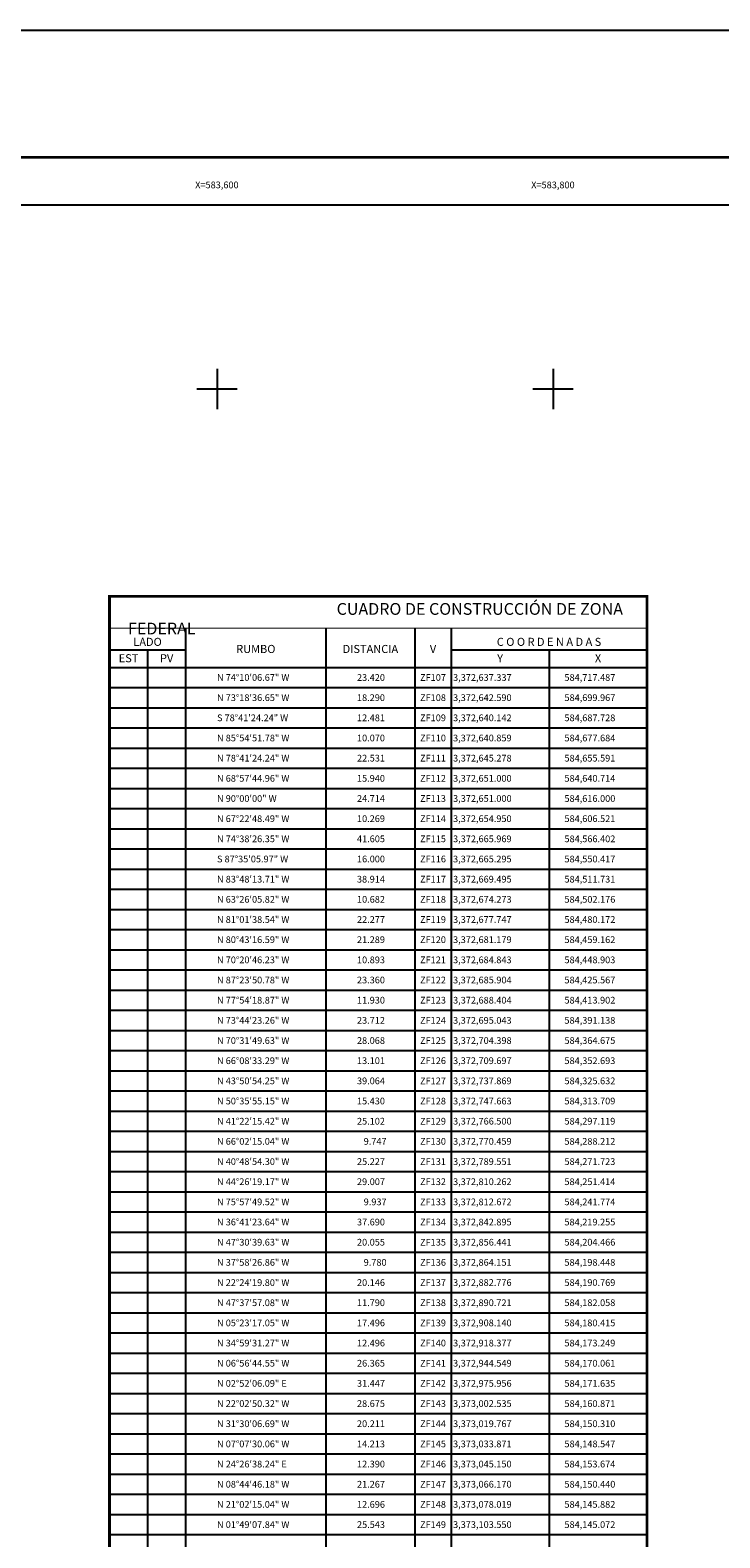
# Model space of a CAD drawing. Extents: x 582804 to 585204, y 3372413 to 3374213.
# Drawn here: x 583489 to 583899, y 3373316 to 3374213 of the extents above; entities that cross this region are included whole.
import ezdxf
from ezdxf.enums import TextEntityAlignment as Align

# ---------------------------------------------------------------- set-up
doc = ezdxf.new("R2010")
doc.units = 0
doc.header["$LTSCALE"] = 40
doc.header["$MEASUREMENT"] = 0
for name, color, linetype in [('CVL_CUADCON', 1, 'Continuous'), ('CVL_CUADCON_LIN', 8, 'Continuous'), ('CVL_CUADCON_TIT', 1, 'Continuous'), ('CVL_CUADCON_TX', 2, 'Continuous'), ('CVL_RET_TX', 2, 'Continuous'), ('CVL_RETUTM', 8, 'Continuous'), ('MARGEN', 7, 'Continuous'), ('SOLAPA', 7, 'Continuous')]:
    doc.layers.add(name, color=color, linetype=linetype)
doc.styles.add('HUECA1', font='hueca1.shx')
doc.styles.add('MONOTXT4', font='monotxt4.shx')

msp = doc.modelspace()

# ---------------------------------------------------------------- linework, layer by layer
at = {"layer": 'CVL_CUADCON', "color": 7, "linetype": 'Continuous', "const_width": 1.6, "flags": 128}
msp.add_lwpolyline([(583536.01, 3373876.57), (583855.9, 3373876.57), (583855.9, 3372646.3), (583536.01, 3372646.3)], close=True, dxfattribs=at)
msp.add_lwpolyline([(583536.01, 3373876.57), (583855.9, 3373876.57), (583855.9, 3372646.3), (583536.01, 3372646.3)], close=True, dxfattribs=at)
at = {"layer": 'CVL_CUADCON', "color": 7, "linetype": 'Continuous', "const_width": 0.6, "flags": 128}
for points in [[(583536.01, 3373857.57), (583855.9, 3373857.57)], [(583536.01, 3373857.57), (583855.9, 3373857.57)], [(583536.01, 3373834.3), (583855.9, 3373834.3)]]:
    msp.add_lwpolyline(points, dxfattribs=at)
at = {"layer": 'CVL_CUADCON_LIN', "color": 7, "linetype": 'Continuous'}
for p, q in [((583581.32, 3373857.57), (583581.32, 3372646.3)), ((583664.81, 3373857.57), (583664.81, 3372646.3)), ((583717.78, 3373857.57), (583717.78, 3372646.3)), ((583739.32, 3373857.57), (583739.32, 3372646.3)), ((583536.01, 3373844.66), (583581.32, 3373844.66)), ((583558.65, 3373844.66), (583558.65, 3372646.3)), ((583739.32, 3373844.66), (583855.9, 3373844.66)), ((583797.61, 3373844.66), (583797.61, 3372646.3)), ((583536.01, 3373834.3), (583855.9, 3373834.3)), ((583536.01, 3373822.3), (583855.9, 3373822.3)), ((583536.01, 3373822.3), (583855.9, 3373822.3)), ((583536.01, 3373810.3), (583855.9, 3373810.3)), ((583536.01, 3373798.3), (583855.9, 3373798.3)), ((583536.01, 3373786.3), (583855.9, 3373786.3)), ((583536.01, 3373774.3), (583855.9, 3373774.3)), ((583536.01, 3373762.3), (583855.9, 3373762.3)), ((583536.01, 3373750.3), (583855.9, 3373750.3)), ((583536.01, 3373738.3), (583855.9, 3373738.3)), ((583536.01, 3373726.3), (583855.9, 3373726.3)), ((583536.01, 3373714.3), (583855.9, 3373714.3)), ((583536.01, 3373702.3), (583855.9, 3373702.3)), ((583536.01, 3373690.3), (583855.9, 3373690.3)), ((583536.01, 3373678.3), (583855.9, 3373678.3)), ((583536.01, 3373666.3), (583855.9, 3373666.3)), ((583536.01, 3373654.3), (583855.9, 3373654.3)), ((583536.01, 3373642.3), (583855.9, 3373642.3)), ((583536.01, 3373630.3), (583855.9, 3373630.3)), ((583536.01, 3373618.3), (583855.9, 3373618.3)), ((583536.01, 3373606.3), (583855.9, 3373606.3)), ((583536.01, 3373594.3), (583855.9, 3373594.3)), ((583536.01, 3373582.3), (583855.9, 3373582.3)), ((583536.01, 3373570.3), (583855.9, 3373570.3)), ((583536.01, 3373558.3), (583855.9, 3373558.3)), ((583536.01, 3373546.3), (583855.9, 3373546.3)), ((583536.01, 3373534.3), (583855.9, 3373534.3)), ((583536.01, 3373522.3), (583855.9, 3373522.3)), ((583536.01, 3373510.3), (583855.9, 3373510.3)), ((583536.01, 3373498.3), (583855.9, 3373498.3)), ((583536.01, 3373486.3), (583855.9, 3373486.3)), ((583536.01, 3373474.3), (583855.9, 3373474.3)), ((583536.01, 3373462.3), (583855.9, 3373462.3)), ((583536.01, 3373450.3), (583855.9, 3373450.3)), ((583536.01, 3373438.3), (583855.9, 3373438.3)), ((583536.01, 3373426.3), (583855.9, 3373426.3)), ((583536.01, 3373414.3), (583855.9, 3373414.3)), ((583536.01, 3373402.3), (583855.9, 3373402.3)), ((583536.01, 3373390.3), (583855.9, 3373390.3)), ((583536.01, 3373378.3), (583855.9, 3373378.3)), ((583536.01, 3373366.3), (583855.9, 3373366.3)), ((583536.01, 3373354.3), (583855.9, 3373354.3)), ((583536.01, 3373342.3), (583855.9, 3373342.3)), ((583536.01, 3373330.3), (583855.9, 3373330.3)), ((583536.01, 3373318.3), (583855.9, 3373318.3))]:
    msp.add_line(p, q, dxfattribs=at)
at = {"layer": 'CVL_RETUTM', "color": 8, "linetype": 'Continuous'}
for p, q in [((583600, 3374012), (583600, 3373988)), ((583800, 3374012), (583800, 3373988)), ((583588, 3374000), (583612, 3374000)), ((583788, 3374000), (583812, 3374000))]:
    msp.add_line(p, q, dxfattribs=at)
at = {"layer": 'MARGEN', "color": 7}
msp.add_lwpolyline([(582928.31, 3372509.58), (582928.31, 3374109.58), (584728.31, 3374109.58), (584728.31, 3372509.58)], close=True, dxfattribs=at)
at = {"layer": 'SOLAPA', "color": 255, "linetype": 'Continuous', "elevation": 2.32}
msp.add_lwpolyline([(582804.11, 3374213.45), (585204.11, 3374213.45), (585204.11, 3372413.45), (582804.11, 3372413.45)], close=True, dxfattribs=at)
at = {"layer": 'SOLAPA', "color": 7, "linetype": 'Continuous', "const_width": 1.6}
msp.add_lwpolyline([(582869.07, 3374137.85), (585120.92, 3374137.85)], dxfattribs=at)
at = {"layer": 'SOLAPA'}
msp.add_lwpolyline([(584728.31, 3372509.58), (582928.31, 3372509.58), (582928.31, 3374109.58), (584728.31, 3374109.58)], close=True, dxfattribs=at)
at = {"layer": 'SOLAPA', "color": 7}
msp.add_lwpolyline([(582928.31, 3372509.58), (582928.31, 3374109.58), (584728.31, 3374109.58), (584728.31, 3372509.58)], close=True, dxfattribs=at)
msp.add_lwpolyline([(582928.31, 3372509.58), (582928.31, 3374109.58), (584728.31, 3374109.58), (584728.31, 3372509.58)], close=True, dxfattribs=at)
msp.add_lwpolyline([(582928.31, 3372509.58), (582928.31, 3374109.58), (584728.31, 3374109.58), (584728.31, 3372509.58)], close=True, dxfattribs=at)
msp.add_lwpolyline([(582928.31, 3372509.58), (582928.31, 3374109.58), (584728.31, 3374109.58), (584728.31, 3372509.58)], close=True, dxfattribs=at)
msp.add_lwpolyline([(582928.31, 3372509.58), (582928.31, 3374109.58), (584728.31, 3374109.58), (584728.31, 3372509.58)], close=True, dxfattribs=at)
msp.add_lwpolyline([(582928.31, 3372509.58), (582928.31, 3374109.58), (584728.31, 3374109.58), (584728.31, 3372509.58)], close=True, dxfattribs=at)
msp.add_lwpolyline([(582928.31, 3372509.58), (582928.31, 3374109.58), (584728.31, 3374109.58), (584728.31, 3372509.58)], close=True, dxfattribs=at)
msp.add_lwpolyline([(582928.31, 3372509.58), (582928.31, 3374109.58), (584728.31, 3374109.58), (584728.31, 3372509.58)], close=True, dxfattribs=at)
msp.add_lwpolyline([(582928.31, 3372509.58), (582928.31, 3374109.58), (584728.31, 3374109.58), (584728.31, 3372509.58)], close=True, dxfattribs=at)
msp.add_lwpolyline([(582928.31, 3372509.58), (582928.31, 3374109.58), (584728.31, 3374109.58), (584728.31, 3372509.58)], close=True, dxfattribs=at)
msp.add_lwpolyline([(582928.31, 3372509.58), (582928.31, 3374109.58), (584728.31, 3374109.58), (584728.31, 3372509.58)], close=True, dxfattribs=at)
msp.add_lwpolyline([(582928.31, 3372509.58), (582928.31, 3374109.58), (584728.31, 3374109.58), (584728.31, 3372509.58)], close=True, dxfattribs=at)
msp.add_lwpolyline([(582928.31, 3372509.58), (582928.31, 3374109.58), (584728.31, 3374109.58), (584728.31, 3372509.58)], close=True, dxfattribs=at)

# ---------------------------------------------------------------- texts
at = {"layer": 'CVL_CUADCON_TIT', "color": 7, "style": 'MONOTXT4'}
for s, p in [('LADO', (583558.65, 3373847.1)), ('C O O R D E N A D A S', (583797.61, 3373847.1)), ('EST', (583547.33, 3373837.35)), ('PV', (583570.01, 3373837.35)), ('Y', (583768.49, 3373837.35)), ('X', (583826.77, 3373837.35))]:
    msp.add_text(s, height=4.8, dxfattribs=at).set_placement(p, align=Align.CENTER)
for s, p in [('RUMBO', (583623.09, 3373844.65)), ('DISTANCIA', (583691.29, 3373844.65)), ('V', (583728.57, 3373844.65))]:
    msp.add_text(s, height=4.8, dxfattribs=at).set_placement(p, align=Align.MIDDLE)
at = {"layer": 'CVL_CUADCON_TIT', "insert": (583547.05, 3373872.59), "char_height": 7, "attachment_point": 1, "style": 'HUECA1'}
msp.add_mtext_dynamic_manual_height_columns('\\pi17.735;{\\fArial Black|b0|i0|c0|p34;\\C0;CUADRO DE CONSTRUCCIÓN DE ZONA FEDERAL}', width=297.1353, gutter_width=20, heights=[11.9], dxfattribs=at)
at = {"layer": 'CVL_CUADCON_TX', "color": 7, "style": 'MONOTXT4'}
for s, p in [('N 74%%d10\'06.67" W', (583600.01, 3373826.3)), ('23.420', (583683.29, 3373826.3)), ('3,372,637.337', (583740.49, 3373826.3)), ('584,717.487', (583806.77, 3373826.3)), ('N 73%%d18\'36.65" W', (583600.01, 3373814.3)), ('18.290', (583683.29, 3373814.3)), ('3,372,642.590', (583740.49, 3373814.3)), ('584,699.967', (583806.77, 3373814.3)), ('S 78%%d41\'24.24" W', (583600.01, 3373802.3)), ('12.481', (583683.29, 3373802.3)), ('3,372,640.142', (583740.49, 3373802.3)), ('584,687.728', (583806.77, 3373802.3)), ('N 85%%d54\'51.78" W', (583600.01, 3373790.3)), ('10.070', (583683.29, 3373790.3)), ('3,372,640.859', (583740.49, 3373790.3)), ('584,677.684', (583806.77, 3373790.3)), ('N 78%%d41\'24.24" W', (583600.01, 3373778.3)), ('22.531', (583683.29, 3373778.3)), ('3,372,645.278', (583740.49, 3373778.3)), ('584,655.591', (583806.77, 3373778.3)), ('N 68%%d57\'44.96" W', (583600.01, 3373766.3)), ('15.940', (583683.29, 3373766.3)), ('3,372,651.000', (583740.49, 3373766.3)), ('584,640.714', (583806.77, 3373766.3)), ('N 90%%d00\'00" W', (583600.01, 3373754.3)), ('24.714', (583683.29, 3373754.3)), ('3,372,651.000', (583740.49, 3373754.3)), ('584,616.000', (583806.77, 3373754.3)), ('N 67%%d22\'48.49" W', (583600.01, 3373742.3)), ('10.269', (583683.29, 3373742.3)), ('3,372,654.950', (583740.49, 3373742.3)), ('584,606.521', (583806.77, 3373742.3)), ('N 74%%d38\'26.35" W', (583600.01, 3373730.3)), ('41.605', (583683.29, 3373730.3)), ('3,372,665.969', (583740.49, 3373730.3)), ('584,566.402', (583806.77, 3373730.3)), ('S 87%%d35\'05.97" W', (583600.01, 3373718.3)), ('16.000', (583683.29, 3373718.3)), ('3,372,665.295', (583740.49, 3373718.3)), ('584,550.417', (583806.77, 3373718.3)), ('N 83%%d48\'13.71" W', (583600.01, 3373706.3)), ('38.914', (583683.29, 3373706.3)), ('3,372,669.495', (583740.49, 3373706.3)), ('584,511.731', (583806.77, 3373706.3)), ('N 63%%d26\'05.82" W', (583600.01, 3373694.3)), ('10.682', (583683.29, 3373694.3)), ('3,372,674.273', (583740.49, 3373694.3)), ('584,502.176', (583806.77, 3373694.3)), ('N 81%%d01\'38.54" W', (583600.01, 3373682.3)), ('22.277', (583683.29, 3373682.3)), ('3,372,677.747', (583740.49, 3373682.3)), ('584,480.172', (583806.77, 3373682.3)), ('N 80%%d43\'16.59" W', (583600.01, 3373670.3)), ('21.289', (583683.29, 3373670.3)), ('3,372,681.179', (583740.49, 3373670.3)), ('584,459.162', (583806.77, 3373670.3)), ('N 70%%d20\'46.23" W', (583600.01, 3373658.3)), ('10.893', (583683.29, 3373658.3)), ('3,372,684.843', (583740.49, 3373658.3)), ('584,448.903', (583806.77, 3373658.3)), ('N 87%%d23\'50.78" W', (583600.01, 3373646.3)), ('23.360', (583683.29, 3373646.3)), ('3,372,685.904', (583740.49, 3373646.3)), ('584,425.567', (583806.77, 3373646.3)), ('N 77%%d54\'18.87" W', (583600.01, 3373634.3)), ('11.930', (583683.29, 3373634.3)), ('3,372,688.404', (583740.49, 3373634.3)), ('584,413.902', (583806.77, 3373634.3)), ('N 73%%d44\'23.26" W', (583600.01, 3373622.3)), ('23.712', (583683.29, 3373622.3)), ('3,372,695.043', (583740.49, 3373622.3)), ('584,391.138', (583806.77, 3373622.3)), ('N 70%%d31\'49.63" W', (583600.01, 3373610.3)), ('28.068', (583683.29, 3373610.3)), ('3,372,704.398', (583740.49, 3373610.3)), ('584,364.675', (583806.77, 3373610.3)), ('N 66%%d08\'33.29" W', (583600.01, 3373598.3)), ('13.101', (583683.29, 3373598.3)), ('3,372,709.697', (583740.49, 3373598.3)), ('584,352.693', (583806.77, 3373598.3)), ('N 43%%d50\'54.25" W', (583600.01, 3373586.3)), ('39.064', (583683.29, 3373586.3)), ('3,372,737.869', (583740.49, 3373586.3)), ('584,325.632', (583806.77, 3373586.3)), ('N 50%%d35\'55.15" W', (583600.01, 3373574.3)), ('15.430', (583683.29, 3373574.3)), ('3,372,747.663', (583740.49, 3373574.3)), ('584,313.709', (583806.77, 3373574.3)), ('N 41%%d22\'15.42" W', (583600.01, 3373562.3)), ('25.102', (583683.29, 3373562.3)), ('3,372,766.500', (583740.49, 3373562.3)), ('584,297.119', (583806.77, 3373562.3)), ('N 66%%d02\'15.04" W', (583600.01, 3373550.3)), ('9.747', (583687.29, 3373550.3)), ('3,372,770.459', (583740.49, 3373550.3)), ('584,288.212', (583806.77, 3373550.3)), ('N 40%%d48\'54.30" W', (583600.01, 3373538.3)), ('25.227', (583683.29, 3373538.3)), ('3,372,789.551', (583740.49, 3373538.3)), ('584,271.723', (583806.77, 3373538.3)), ('N 44%%d26\'19.17" W', (583600.01, 3373526.3)), ('29.007', (583683.29, 3373526.3)), ('3,372,810.262', (583740.49, 3373526.3)), ('584,251.414', (583806.77, 3373526.3)), ('N 75%%d57\'49.52" W', (583600.01, 3373514.3)), ('9.937', (583687.29, 3373514.3)), ('3,372,812.672', (583740.49, 3373514.3)), ('584,241.774', (583806.77, 3373514.3)), ('N 36%%d41\'23.64" W', (583600.01, 3373502.3)), ('37.690', (583683.29, 3373502.3)), ('3,372,842.895', (583740.49, 3373502.3)), ('584,219.255', (583806.77, 3373502.3)), ('N 47%%d30\'39.63" W', (583600.01, 3373490.3)), ('20.055', (583683.29, 3373490.3)), ('3,372,856.441', (583740.49, 3373490.3)), ('584,204.466', (583806.77, 3373490.3)), ('N 37%%d58\'26.86" W', (583600.01, 3373478.3)), ('9.780', (583687.29, 3373478.3)), ('3,372,864.151', (583740.49, 3373478.3)), ('584,198.448', (583806.77, 3373478.3)), ('N 22%%d24\'19.80" W', (583600.01, 3373466.3)), ('20.146', (583683.29, 3373466.3)), ('3,372,882.776', (583740.49, 3373466.3)), ('584,190.769', (583806.77, 3373466.3)), ('N 47%%d37\'57.08" W', (583600.01, 3373454.3)), ('11.790', (583683.29, 3373454.3)), ('3,372,890.721', (583740.49, 3373454.3)), ('584,182.058', (583806.77, 3373454.3)), ('N 05%%d23\'17.05" W', (583600.01, 3373442.3)), ('17.496', (583683.29, 3373442.3)), ('3,372,908.140', (583740.49, 3373442.3)), ('584,180.415', (583806.77, 3373442.3)), ('N 34%%d59\'31.27" W', (583600.01, 3373430.3)), ('12.496', (583683.29, 3373430.3)), ('3,372,918.377', (583740.49, 3373430.3)), ('584,173.249', (583806.77, 3373430.3)), ('N 06%%d56\'44.55" W', (583600.01, 3373418.3)), ('26.365', (583683.29, 3373418.3)), ('3,372,944.549', (583740.49, 3373418.3)), ('584,170.061', (583806.77, 3373418.3)), ('N 02%%d52\'06.09" E', (583600.01, 3373406.3)), ('31.447', (583683.29, 3373406.3)), ('3,372,975.956', (583740.49, 3373406.3)), ('584,171.635', (583806.77, 3373406.3)), ('N 22%%d02\'50.32" W', (583600.01, 3373394.3)), ('28.675', (583683.29, 3373394.3)), ('3,373,002.535', (583740.49, 3373394.3)), ('584,160.871', (583806.77, 3373394.3)), ('N 31%%d30\'06.69" W', (583600.01, 3373382.3)), ('20.211', (583683.29, 3373382.3)), ('3,373,019.767', (583740.49, 3373382.3)), ('584,150.310', (583806.77, 3373382.3)), ('N 07%%d07\'30.06" W', (583600.01, 3373370.3)), ('14.213', (583683.29, 3373370.3)), ('3,373,033.871', (583740.49, 3373370.3)), ('584,148.547', (583806.77, 3373370.3)), ('N 24%%d26\'38.24" E', (583600.01, 3373358.3)), ('12.390', (583683.29, 3373358.3)), ('3,373,045.150', (583740.49, 3373358.3)), ('584,153.674', (583806.77, 3373358.3)), ('N 08%%d44\'46.18" W', (583600.01, 3373346.3)), ('21.267', (583683.29, 3373346.3)), ('3,373,066.170', (583740.49, 3373346.3)), ('584,150.440', (583806.77, 3373346.3)), ('N 21%%d02\'15.04" W', (583600.01, 3373334.3)), ('12.696', (583683.29, 3373334.3)), ('3,373,078.019', (583740.49, 3373334.3)), ('584,145.882', (583806.77, 3373334.3)), ('N 01%%d49\'07.84" W', (583600.01, 3373322.3)), ('25.543', (583683.29, 3373322.3)), ('3,373,103.550', (583740.49, 3373322.3)), ('584,145.072', (583806.77, 3373322.3))]:
    msp.add_text(s, height=4, dxfattribs=at).set_placement(p)
for s, p in [('ZF107', (583728.55, 3373826.3)), ('ZF108', (583728.55, 3373814.3)), ('ZF109', (583728.55, 3373802.3)), ('ZF110', (583728.55, 3373790.3)), ('ZF111', (583728.55, 3373778.3)), ('ZF112', (583728.55, 3373766.3)), ('ZF113', (583728.55, 3373754.3)), ('ZF114', (583728.55, 3373742.3)), ('ZF115', (583728.55, 3373730.3)), ('ZF116', (583728.55, 3373718.3)), ('ZF117', (583728.55, 3373706.3)), ('ZF118', (583728.55, 3373694.3)), ('ZF119', (583728.55, 3373682.3)), ('ZF120', (583728.55, 3373670.3)), ('ZF121', (583728.55, 3373658.3)), ('ZF122', (583728.55, 3373646.3)), ('ZF123', (583728.55, 3373634.3)), ('ZF124', (583728.55, 3373622.3)), ('ZF125', (583728.55, 3373610.3)), ('ZF126', (583728.55, 3373598.3)), ('ZF127', (583728.55, 3373586.3)), ('ZF128', (583728.55, 3373574.3)), ('ZF129', (583728.55, 3373562.3)), ('ZF130', (583728.55, 3373550.3)), ('ZF131', (583728.55, 3373538.3)), ('ZF132', (583728.55, 3373526.3)), ('ZF133', (583728.55, 3373514.3)), ('ZF134', (583728.55, 3373502.3)), ('ZF135', (583728.55, 3373490.3)), ('ZF136', (583728.55, 3373478.3)), ('ZF137', (583728.55, 3373466.3)), ('ZF138', (583728.55, 3373454.3)), ('ZF139', (583728.55, 3373442.3)), ('ZF140', (583728.55, 3373430.3)), ('ZF141', (583728.55, 3373418.3)), ('ZF142', (583728.55, 3373406.3)), ('ZF143', (583728.55, 3373394.3)), ('ZF144', (583728.55, 3373382.3)), ('ZF145', (583728.55, 3373370.3)), ('ZF146', (583728.55, 3373358.3)), ('ZF147', (583728.55, 3373346.3)), ('ZF148', (583728.55, 3373334.3)), ('ZF149', (583728.55, 3373322.3))]:
    msp.add_text(s, height=4, dxfattribs=at).set_placement(p, align=Align.CENTER)
at = {"layer": 'CVL_RET_TX', "color": 7, "style": 'MONOTXT4'}
for s, p in [('X=583,600', (583612.85, 3374121.37)), ('X=583,800', (583812.85, 3374121.37))]:
    msp.add_text(s, height=4, dxfattribs=at).set_placement(p, align=Align.MIDDLE_RIGHT)

doc.saveas('drawing.dxf')
